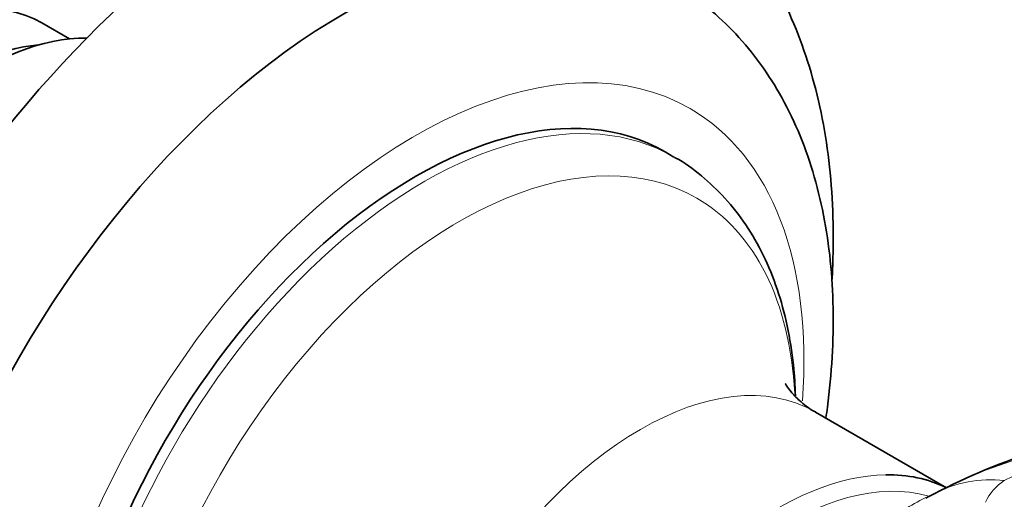
# Model space of a CAD drawing. Units: millimetres. Extents: x 0 to 1439, y 0 to 1268.
# Drawn here: x 1159 to 1198, y 170 to 189 of the extents above; entities that cross this region are included whole.
import ezdxf
from ezdxf import colors
from ezdxf.entities.mleader import LeaderData, LeaderLine
from ezdxf.math import Vec2, Vec3

# ---------------------------------------------------------------- set-up
doc = ezdxf.new("R2010")
doc.units = ezdxf.units.MM
doc.layers.add('DV6_Défaut', color=7, linetype='Continuous')
doc.layers.add('Défaut', color=7, linetype='Continuous')

# ---------------------------------------------------------------- blocks, each defined once
blk = doc.blocks.new('_DOT')
at = {"color": 0}
blk.add_line((0, 0), (-1, 0), dxfattribs=at)
at = {"color": 0, "const_width": 0.333}
blk.add_lwpolyline([(-0.1665, 0, 1), (0.1665, 0, 1)], format="xyb", close=True, dxfattribs=at)
blk = doc.blocks.new('SE5')
at = {"layer": 'DV6_Défaut', "color": 7, "linetype": 'Continuous', "lineweight": 35}
for p, q in [((1160.732, 188.722), (1159.625, 189.36)), ((1184.911, 183.999), (1184.556, 184.204)), ((1195.811, 170.778), (1190.571, 173.803))]:
    blk.add_line(p, q, dxfattribs=at)
for centre, radius, start, end in [((1208.226, 145.546), 28.124, 108.0015, 117.3132), ((1254.753, 55.534), 129.45, 117.32987, 117.49275)]:
    blk.add_arc(centre, radius, start, end, dxfattribs=at)
at = {"layer": 'DV6_Défaut', "color": 7, "linetype": 'Continuous', "lineweight": 18}
for centre, radius, start, end in [((1203.824, 154.645), 18.023, 103.7272, 118.2086), ((1203.045, 161.622), 10.641, 107.1823, 117.5144), ((1197.564, 166.286), 4.807, 83.2498, 118.0394), ((1199.217, 169.343), 2.032, 122.3801, 155.1435), ((1199.045, 162.031), 9.285, 113.7617, 125.9327)]:
    blk.add_arc(centre, radius, start, end, dxfattribs=at)
at = {"layer": 'DV6_Défaut', "color": 7, "linetype": 'Continuous', "lineweight": 35}
for centre, major_axis, start_param, end_param in [((1168.9, 170.149), (15, 25.981), 0.000704, 3.139621), ((1171.728, 168.516), (13, 22.517), 0, 3.142346), ((1153.625, 178.968), (-6, -10.392), 3.141593, 6.283185), ((1157.232, 176.886), (6.5, 11.258), 0.312298, 2.829294), ((1156.1, 177.539), (6, 10.392), 0.374788, 2.766805), ((1174.556, 166.884), (10, 17.321), 0, 3.141593), ((1189.052, 158.515), (7, 12.124), 0.037257, 0.331962)]:
    blk.add_ellipse(centre, major_axis=major_axis, ratio=0.57735, start_param=start_param, end_param=end_param, dxfattribs=at)
at = {"layer": 'DV6_Défaut', "color": 7, "linetype": 'Continuous', "lineweight": 18}
for centre, major_axis, start_param, end_param in [((1174.556, 166.884), (11, 19.053), 0, 4.016464), ((1174.911, 166.679), (10, 17.321), 0, 3.141593), ((1174.556, 166.884), (11, 19.053), 5.409991, 6.283185), ((1176.308, 165.872), (9.516, 16.482), 0, 3.866786), ((1174.911, 166.679), (10, 17.321), 6.281414, 6.283185), ((1176.308, 165.872), (9.516, 16.482), 5.556549, 6.283185), ((1183.571, 161.679), (7, 12.124), 0.000412, 3.141737), ((1189.405, 158.311), (-6.75, -11.691), 3.286528, 6.283185), ((1189.052, 158.515), (7, 12.124), 0.331962, 2.818644)]:
    blk.add_ellipse(centre, major_axis=major_axis, ratio=0.57735, start_param=start_param, end_param=end_param, dxfattribs=at)
at = {"layer": 'DV6_Défaut', "color": 7, "linetype": 'Continuous', "lineweight": 35}
for points, knots in [([(1191.233, 179.026), (1191.258, 179.457), (1191.3, 180.585), (1191.264, 182.371), (1191.07, 184.354), (1190.721, 186.255), (1190.216, 188.056), (1189.559, 189.741), (1188.754, 191.292), (1187.814, 192.695), (1186.746, 193.944), (1185.574, 195.008), (1184.58, 195.75), (1184.023, 196.045), (1183.877, 196.121)], [0, 0, 0, 0, 0.058258, 0.153408, 0.248686, 0.343798, 0.43838, 0.531982, 0.624153, 0.714564, 0.803108, 0.889933, 0.975409, 1, 1, 1, 1]), ([(1190.992, 173.57), (1191.013, 173.714), (1191.125, 174.53), (1191.264, 176.006), (1191.305, 177.962), (1191.193, 179.861), (1190.923, 181.688), (1190.493, 183.424), (1189.906, 185.048), (1189.167, 186.542), (1188.287, 187.887), (1187.278, 189.08), (1186.163, 190.081), (1185.275, 190.74), (1184.801, 190.982), (1184.732, 191.017)], [0, 0, 0, 0, 0.019375, 0.110246, 0.201474, 0.292964, 0.384424, 0.475429, 0.565443, 0.653911, 0.740422, 0.824844, 0.907362, 0.988411, 1, 1, 1, 1]), ([(1189.773, 174.444), (1189.758, 174.864), (1189.698, 175.816), (1189.468, 177.258), (1189.067, 178.729), (1188.513, 180.084), (1187.814, 181.3), (1186.981, 182.37), (1186.035, 183.248), (1185.315, 183.797), (1184.944, 183.979), (1184.931, 183.985)], [0, 0, 0, 0, 0.10089, 0.234251, 0.367027, 0.498349, 0.62729, 0.753216, 0.87608, 0.99647, 1, 1, 1, 1]), ([(1190.574, 173.808), (1190.549, 173.82), (1190.322, 173.929), (1189.935, 174.244), (1189.584, 174.607), (1189.408, 174.857), (1189.368, 174.937), (1189.365, 174.942), (1189.365, 174.942)], [0, 0, 0, 0, 0.029819, 0.324083, 0.563983, 0.775265, 0.968167, 1, 1, 1, 1])]:
    blk.add_open_spline(points, degree=3, knots=knots, dxfattribs=at)

msp = doc.modelspace()

# ---------------------------------------------------------------- block references
at = {"layer": 'Défaut'}
msp.add_blockref('SE5', (0, 0), dxfattribs=at)

# ---------------------------------------------------------------- leaders
at = {"layer": 'Défaut', "color": 7, "linetype": 'Continuous', "lineweight": 18}
ml = msp.add_multileader_mtext('Standard', dxfattribs=at)
ml.set_content('{\\pxsm0.9;\\fSolid Edge ISO|b1||i0||c0|p34;\\W1.;16/02/2017\\P}', color=256)
ml.set_leader_properties()
ml.set_arrow_properties(name='DOT')
ml.build(insert=Vec2(0, 0))
ml.multileader.update_dxf_attribs({"leader_type": 0, "dogleg_length": 0, "arrow_head_size": 12})
ctx = ml.context
ctx.base_point, ctx.char_height, ctx.arrow_head_size, ctx.landing_gap_size = Vec3(1135.221, 1260.512), 12, 12, 4.2
notes = []
notes.append((ctx, [(0, (0, 0, 0), (0, 0), (1, 0), 1, [])]))
ctx.mtext.insert = Vec3(1137.221, 1266.632)
for ctx, leaders in notes:
    for number, flags, end, landing, length, lines in leaders:
        leader = LeaderData()
        leader.index, (leader.has_last_leader_line, leader.has_dogleg_vector, leader.attachment_direction) = number, flags
        leader.last_leader_point, leader.dogleg_vector, leader.dogleg_length = Vec3(end), Vec3(landing), length
        for number, points, colour, breaks in lines:
            line = LeaderLine()
            line.index, line.vertices, line.color, line.breaks = number, Vec3.list(points), colors.encode_raw_color(colour), breaks
            leader.lines.append(line)
        ctx.leaders.append(leader)

doc.saveas('drawing.dxf')
